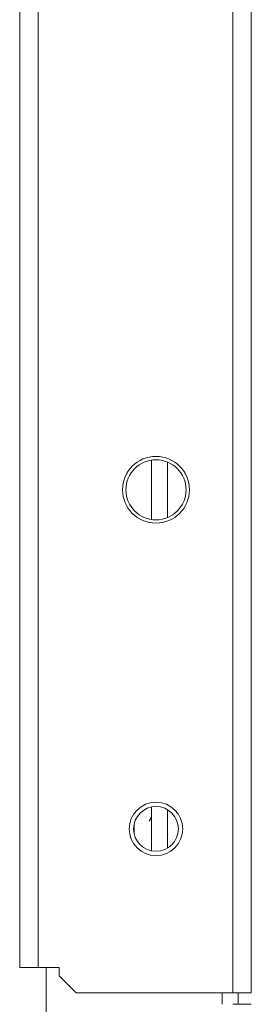
# Model space of a CAD drawing. Units: inches. Extents: x 24 to 167, y 30 to 120.
# Drawn here: x 108 to 109, y 90 to 95 of the extents above; entities that cross this region are included whole.
import ezdxf

# ---------------------------------------------------------------- set-up
doc = ezdxf.new("R2010")
doc.units = ezdxf.units.IN
doc.header["$MEASUREMENT"] = 0
doc.layers.add('cgm', color=7, linetype='Continuous', true_color=0xffffff)

msp = doc.modelspace()

# ---------------------------------------------------------------- linework, layer by layer
at = {"layer": 'cgm', "color": 7, "linetype": 'Continuous', "lineweight": 18}
for p, q in [((108.8249, 89.6221), (108.8249, 98.3535)), ((108.9329, 98.297), (108.9329, 89.6221)), ((107.5699, 89.7721), (107.5699, 98.2035)), ((107.6779, 98.2035), (107.6779, 89.7721)), ((108.3454, 92.4127), (108.3454, 92.7631)), ((108.4389, 92.7519), (108.4389, 92.424)), ((108.3454, 90.4591), (108.3454, 90.7176)), ((108.4389, 90.7019), (108.4389, 90.4748)), ((107.6779, 89.7721), (107.8029, 89.7721)), ((107.7249, 89.772), (107.7249, 89.4042)), ((107.8029, 89.7721), (107.8029, 89.7221)), ((107.8029, 89.7221), (107.9029, 89.6221)), ((107.9029, 89.6221), (108.8249, 89.6221)), ((108.7614, 89.5544), (108.7614, 89.6218)), ((108.8549, 89.6218), (108.8549, 89.5544))]:
    msp.add_line(p, q, dxfattribs=at)
at = {"layer": 'cgm', "color": 7, "linetype": 'Continuous', "lineweight": 13}
msp.add_line((108.3454, 90.6581), (108.3323, 90.6345), dxfattribs=at)
at = {"layer": 'cgm', "color": 7, "linetype": 'Continuous', "lineweight": 18}
for centre, radius in [((108.3719, 92.5885), 0.1969), ((108.3719, 92.5881), 0.1772), ((108.3719, 90.5885), 0.1575), ((108.3719, 90.5885), 0.1319)]:
    msp.add_circle(centre, radius, dxfattribs=at)
msp.add_open_spline([(108.243, 90.5604), (108.243, 90.6166)], degree=1, dxfattribs=at)
for points, knots in [([(107.6779, 89.7721), (107.6445, 89.7721), (107.5905, 89.7721), (107.5699, 89.7721)], [0, 0, 0.309019, 0.809019, 1, 1]), ([(108.9329, 89.6221), (108.9276, 89.6221), (108.8884, 89.6221), (108.8249, 89.6221)], [0, 0, 0.048891, 0.412226, 1, 1]), ([(108.8249, 89.5541), (108.8583, 89.5541), (108.9123, 89.5541), (108.9329, 89.5541)], [0, 0, 0.309019, 0.809019, 1, 1])]:
    msp.add_open_spline(points, degree=1, knots=knots, dxfattribs=at)

doc.saveas('drawing.dxf')
